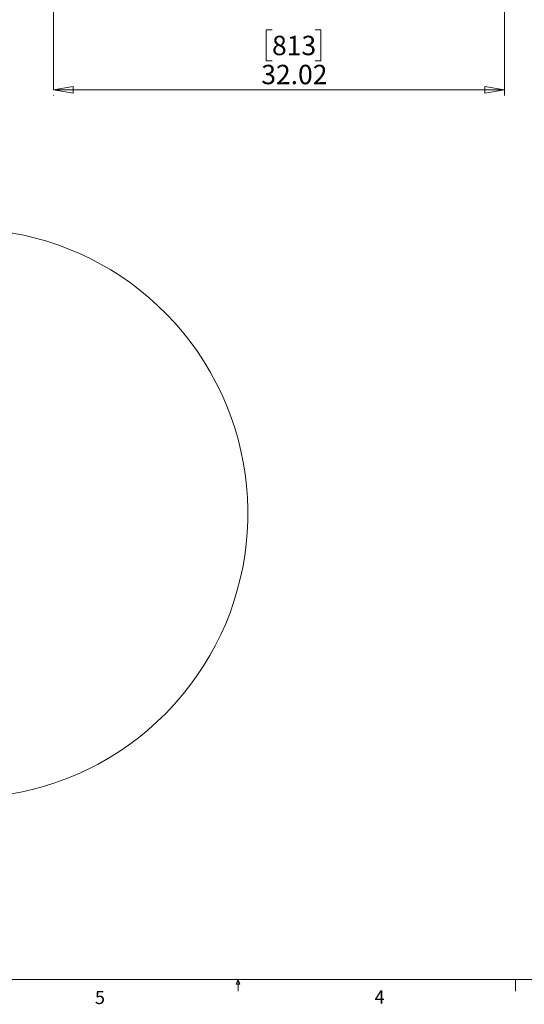
# Model space of a CAD drawing. Units: inches. Extents: x 0.4 to 16.6, y 0.2 to 10.8.
# Drawn here: x 7 to 10.5, y 0.2 to 7.2 of the extents above; entities that cross this region are included whole.
import ezdxf

# ---------------------------------------------------------------- set-up
doc = ezdxf.new("R2010")
doc.units = ezdxf.units.IN
doc.header["$MEASUREMENT"] = 0
doc.styles.add('SLDTEXTSTYLE0', font='TXT', dxfattribs={"width": 0.75})
doc.dimstyles.new('SLDDIMSTYLE1', dxfattribs={"dimtxt": 0.137795, "dimasz": 0.14, "dimexe": 0, "dimexo": 0.0625, "dimgap": 0.034449, "dimtad": 1, "dimlfac": 10, "dimrnd": 1e-09, "dimzin": 12, "dimdsep": 46, "dimtxsty": 'SLDTEXTSTYLE0', "dimblk1": 'CLOSED', "dimblk2": 'CLOSED', "dimsah": 1, "dimcen": 0.09, "dimadec": 0, "dimazin": 3, "dimtfac": 1, "dimtofl": 0, "dimtmove": 0, "dimatfit": 3, "dimldrblk": 'CLOSED', "dimfxl": 0, "dimfrac": 2, "dimtolj": 1, "dimtzin": 12, "dimarcsym": 0})

# ---------------------------------------------------------------- blocks, each defined once
blk = doc.blocks.new('_CLOSED')
at = {"color": 0, "linetype": 'ByBlock', "lineweight": -2}
for p, q in [((-1, 0.166667), (0, 0)), ((-1, 0.166667), (-1, -0.166667)), ((0, 0), (-1, -0.166667)), ((0, 0), (-1, 0))]:
    blk.add_line(p, q, dxfattribs=at)
blk = doc.blocks.new('_D_3')
at = {"color": 7, "linetype": 'Continuous', "lineweight": 0}
for p, q in [((10.3926, 7.3899), (10.3926, 6.6652)), ((8.7421, 7.1295), (8.7001, 7.1295)), ((8.7001, 7.1295), (8.7001, 6.9107)), ((9.0475, 7.1295), (9.0895, 7.1295)), ((9.0895, 7.1295), (9.0895, 6.9107)), ((8.7001, 6.9107), (8.7421, 6.9107)), ((9.0895, 6.9107), (9.0475, 6.9107)), ((7.1905, 6.7045), (10.3926, 6.7045)), ((7.1905, 6.6665), (7.1905, 6.6652))]:
    blk.add_line(p, q, dxfattribs=at)
at = {"color": 7, "linetype": 'Continuous', "lineweight": 0, "xscale": 0.14, "yscale": 0.14, "rotation": 180.0000000000004}
blk.add_blockref('_CLOSED', (7.1905, 6.7045), dxfattribs=at)
at = {"color": 7, "linetype": 'Continuous', "lineweight": 0, "xscale": 0.14, "yscale": 0.14}
blk.add_blockref('_CLOSED', (10.3926, 6.7045), dxfattribs=at)
at = {"color": 7, "linetype": 'Continuous', "lineweight": 0, "char_height": 0.1378, "attachment_point": 1, "style": 'SLDTEXTSTYLE0'}
for s, insert in [('813', (8.7421, 7.0883)), ('32.02', (8.6657, 6.8822))]:
    blk.add_mtext(s, dxfattribs=dict(at, insert=insert))

msp = doc.modelspace()

# ---------------------------------------------------------------- linework, layer by layer
at = {"color": 7, "linetype": 'Continuous', "lineweight": 0}
for p, q in [((7.1905, 8.7293), (7.1905, 6.7058)), ((16.3763, 0.3921), (0.6263, 0.3921)), ((8.4878, 0.3575), (8.501, 0.3921)), ((8.5136, 0.3575), (8.4878, 0.3575)), ((8.501, 0.3921), (8.501, 0.3073)), ((8.501, 0.3921), (8.5136, 0.3575)), ((10.4698, 0.3921), (10.4698, 0.3073))]:
    msp.add_line(p, q, dxfattribs=at)
at = {"color": 7, "linetype": 'Continuous', "lineweight": 15}
msp.add_arc((6.5505, 3.6989), 2.02, 238.53507, 109.01549, dxfattribs=at)

# ---------------------------------------------------------------- texts
at = {"color": 7, "linetype": 'Continuous', "lineweight": 0, "char_height": 0.0937, "attachment_point": 1, "style": 'SLDTEXTSTYLE0'}
for s, insert in [('5', (7.4851, 0.3106)), ('4', (9.4701, 0.3137))]:
    msp.add_mtext(s, dxfattribs=dict(at, insert=insert))

# ---------------------------------------------------------------- dimensions: what is measured, and where the dimension line sits
at = {"color": 7, "linetype": 'Continuous', "lineweight": 0}
dim = msp.add_linear_dim(base=(10.3926, 6.7045), p1=(7.1905, 6.7058), p2=(10.3926, 7.4293), dimstyle='SLDDIMSTYLE1', dxfattribs=at)
dim.commit()
dim.dimension.update_dxf_attribs({"geometry": '_D_3', "text_midpoint": (8.8948, 6.7045), "dimtype": 160})

doc.saveas('drawing.dxf')
